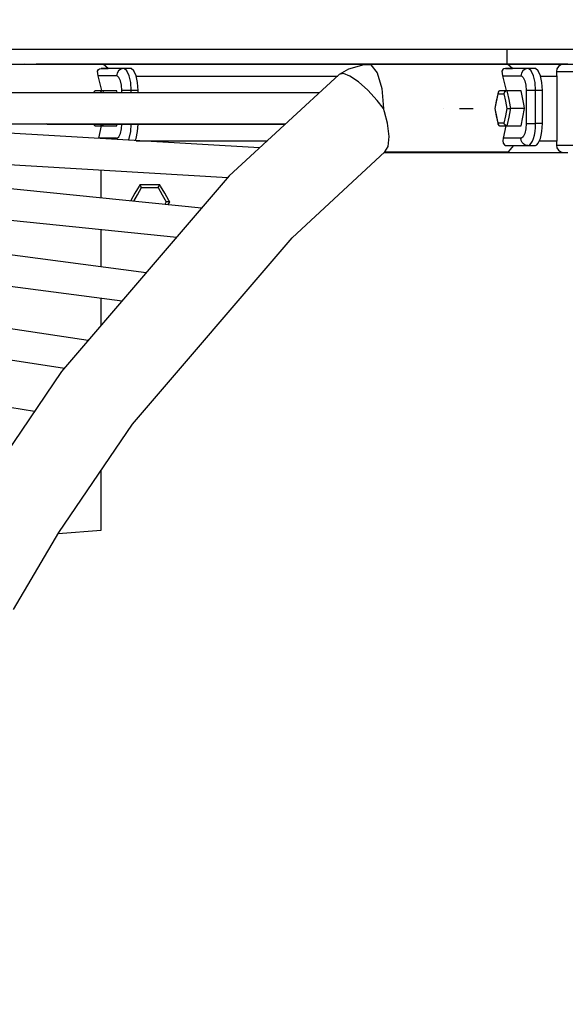
# Model space of a CAD drawing. Units: millimetres. Extents: x -12791 to 6423, y -18905 to 3982.
# Drawn here: x -7357 to -6985, y -4878 to -4208 of the extents above; entities that cross this region are included whole.
import ezdxf

# ---------------------------------------------------------------- set-up
doc = ezdxf.new("R2010")
doc.units = ezdxf.units.MM
doc.styles.get("Standard").update_dxf_attribs({"font": 'arial.ttf'})
doc.dimstyles.new('Kopia Kopia ISO-25 moduły', dxfattribs={"dimtxt": 300, "dimasz": 210, "dimexe": 1.25, "dimexo": 0.625, "dimgap": 80, "dimtad": 1, "dimdec": 3, "dimlfac": 0.001, "dimtxsty": 'Standard', "dimblk": 'OBLIQUE', "dimcen": 2.5, "dimse1": 1, "dimse2": 1, "dimadec": 0, "dimazin": 0, "dimtfac": 1, "dimtmove": 0, "dimatfit": 3, "dimfxl": 1, "dimarcsym": 0})

# ---------------------------------------------------------------- blocks, each defined once
blk = doc.blocks.new('_Oblique')
at = {"color": 0, "linetype": 'ByBlock', "lineweight": -2}
blk.add_line((-0.5, -0.5), (0.5, 0.5), dxfattribs=at)
blk = doc.blocks.new('*D5')
at = {"color": 0, "lineweight": -2}
blk.add_line((-9870.59, 2805.46), (5100, 2805.46), dxfattribs=at)
at = {"layer": 'Defpoints', "color": 0}
for p in [(5100, 2805.46), (-9870.59, -5194.32), (5100, -5522.55)]:
    blk.add_point(p, dxfattribs=at)
at = {"color": 0, "lineweight": -2, "xscale": 210, "yscale": 210, "zscale": 210, "rotation": 180}
blk.add_blockref('_Oblique', (-9870.59, 2805.46), dxfattribs=at)
at = {"color": 0, "lineweight": -2, "xscale": 210, "yscale": 210, "zscale": 210}
blk.add_blockref('_Oblique', (5100, 2805.46), dxfattribs=at)
at = {"color": 0, "insert": (-2385.29, 3065.75), "char_height": 300, "attachment_point": 5}
blk.add_mtext('15,0m', dxfattribs=at)
blk = doc.blocks.new('*D6')
at = {"color": 0, "lineweight": -2}
blk.add_line((-11024.96, 3524.98), (6317.62, 3524.98), dxfattribs=at)
at = {"layer": 'Defpoints', "color": 0}
for p in [(6317.62, 3524.98), (-11024.96, -5194.33), (6317.62, -5194.33)]:
    blk.add_point(p, dxfattribs=at)
at = {"color": 0, "lineweight": -2, "xscale": 210, "yscale": 210, "zscale": 210, "rotation": 180}
blk.add_blockref('_Oblique', (-11024.96, 3524.98), dxfattribs=at)
at = {"color": 0, "lineweight": -2, "xscale": 210, "yscale": 210, "zscale": 210}
blk.add_blockref('_Oblique', (6317.62, 3524.98), dxfattribs=at)
at = {"color": 0, "insert": (-2353.67, 3785.26), "char_height": 300, "attachment_point": 5}
blk.add_mtext('17,4m', dxfattribs=at)
blk = doc.blocks.new('*D7')
at = {"color": 0, "lineweight": -2}
blk.add_line((-11546.41, 260.35), (-11546.41, -12976.84), dxfattribs=at)
at = {"layer": 'Defpoints', "color": 0}
for p in [(2982.42, 260.35), (-11546.41, -12976.84), (-6585.49, -12976.84)]:
    blk.add_point(p, dxfattribs=at)
at = {"color": 0, "lineweight": -2, "xscale": 210, "yscale": 210, "zscale": 210}
for p, rotation in [((-11546.41, 260.35), 90), ((-11546.41, -12976.84), 270)]:
    blk.add_blockref('_Oblique', p, dxfattribs=dict(at, rotation=rotation))
at = {"color": 0, "insert": (-11806.7, -6358.25), "char_height": 300, "attachment_point": 5, "rotation": 90}
blk.add_mtext('13,2m', dxfattribs=at)
blk = doc.blocks.new('*D8')
at = {"color": 0, "lineweight": -2}
blk.add_line((-12333.61, 2104.8), (-12333.61, -14962.97), dxfattribs=at)
at = {"layer": 'Defpoints', "color": 0}
for p in [(3288.13, 2104.8), (-12333.61, -14962.97), (-6803.53, -14962.97)]:
    blk.add_point(p, dxfattribs=at)
at = {"color": 0, "lineweight": -2, "xscale": 210, "yscale": 210, "zscale": 210}
for p, rotation in [((-12333.61, 2104.8), 90), ((-12333.61, -14962.97), 270)]:
    blk.add_blockref('_Oblique', p, dxfattribs=dict(at, rotation=rotation))
at = {"color": 0, "insert": (-12593.9, -6429.09), "char_height": 300, "attachment_point": 5, "rotation": 90}
blk.add_mtext('17,1m', dxfattribs=at)

msp = doc.modelspace()

# ---------------------------------------------------------------- linework, layer by layer
for p, q in [((-7025.1009, -4227.9917), (-7615.4945, -4227.9917)), ((-7024.2875, -4227.9917), (-7025.1009, -4227.9917)), ((-7025.1009, -4227.9917), (-7025.1009, -4237.9917)), ((-6997.6222, -4227.9917), (-7024.2875, -4227.9917)), ((-6936.5755, -4227.9917), (-6997.6222, -4227.9917)), ((-7394.4479, -4237.9917), (-7025.1009, -4237.9917)), ((-7299.61, -4238.1863), (-7353.5825, -4237.9917)), ((-7345.2838, -4237.9917), (-7345.4014, -4238.0212)), ((-7345.2838, -4237.9917), (-7345.4014, -4238.0212)), ((-7345.2838, -4237.9917), (-7345.4014, -4238.0212)), ((-6986.6168, -4237.9917), (-7345.2838, -4237.9917)), ((-6986.6168, -4237.9917), (-7345.2838, -4237.9917)), ((-6986.6168, -4237.9917), (-7345.2838, -4237.9917)), ((-7342.3819, -4237.9917), (-7342.5405, -4238.0315)), ((-6986.6168, -4237.9917), (-7342.3819, -4237.9917)), ((-7303.7021, -4242.5914), (-7303.0003, -4241.4408)), ((-7303.0003, -4241.4408), (-7302.2902, -4241.0496)), ((-7302.2902, -4241.0496), (-7301.2479, -4240.8962)), ((-7301.2479, -4240.8962), (-7296.5657, -4240.8962)), ((-7293.6524, -4240.8962), (-7301.2479, -4240.8962)), ((-7296.5657, -4240.8962), (-7299.61, -4238.1863)), ((-7286.0568, -4240.8962), (-7293.6524, -4240.8962)), ((-7287.8486, -4241.2768), (-7289.3677, -4242.3606)), ((-7286.0568, -4240.8962), (-7287.8486, -4241.2768)), ((-7285.5713, -4240.9602), (-7286.0568, -4240.8962)), ((-7281.5093, -4240.8962), (-7286.0568, -4240.8962)), ((-7283.7113, -4242.4687), (-7285.5713, -4240.9602)), ((-7281.3746, -4240.8962), (-7281.5093, -4240.8962)), ((-7280.8891, -4240.9602), (-7281.3746, -4240.8962)), ((-7279.029, -4242.4687), (-7280.8891, -4240.9602)), ((-7132.8918, -4241.4125), (-7139.2133, -4245.0571)), ((-7122.3966, -4238.4264), (-7132.8918, -4241.4125)), ((-7117.758, -4238.3315), (-7122.3966, -4238.4264)), ((-7027.6071, -4238.1863), (-7117.758, -4238.3315)), ((-7117.758, -4238.3315), (-7113.307, -4243.8796)), ((-7027.8081, -4241.4408), (-7028.5099, -4242.5914)), ((-7027.098, -4241.0496), (-7027.8081, -4241.4408)), ((-7024.4178, -4238.1863), (-7027.6071, -4238.1863)), ((-7026.0557, -4240.8962), (-7027.098, -4241.0496)), ((-7018.4602, -4240.8962), (-7026.0557, -4240.8962)), ((-7026.0557, -4240.8962), (-7021.3735, -4240.8962)), ((-7025.1009, -4237.9917), (-7024.2875, -4237.9917)), ((-7021.3735, -4240.8962), (-7024.4178, -4238.1863)), ((-7024.2875, -4237.9917), (-6997.6222, -4237.9917)), ((-7010.8647, -4240.8962), (-7018.4602, -4240.8962)), ((-7012.6565, -4241.2768), (-7014.1755, -4242.3606)), ((-7010.8647, -4240.8962), (-7012.6565, -4241.2768)), ((-7010.3791, -4240.9602), (-7010.8647, -4240.8962)), ((-7006.3171, -4240.8962), (-7010.8647, -4240.8962)), ((-7008.5191, -4242.4687), (-7010.3791, -4240.9602)), ((-7006.1824, -4240.8962), (-7006.3171, -4240.8962)), ((-7005.6969, -4240.9602), (-7006.1824, -4240.8962)), ((-7003.8369, -4242.4687), (-7005.6969, -4240.9602)), ((-6997.6222, -4237.9917), (-6936.5755, -4237.9917)), ((-6991.0106, -4241.0782), (-6991.3726, -4242.9917)), ((-6989.9797, -4239.4561), (-6991.0106, -4241.0782)), ((-6988.4368, -4238.3723), (-6989.9797, -4239.4561)), ((-6986.6168, -4237.9917), (-6988.4368, -4238.3723)), ((-6983.7169, -4237.9917), (-6986.6168, -4237.9917)), ((-7303.3726, -4245.8962), (-7303.7021, -4242.5914)), ((-7300.874, -4255.939), (-7303.3726, -4245.8962)), ((-7290.7391, -4245.8962), (-7303.3726, -4245.8962)), ((-7290.3827, -4243.9828), (-7290.7391, -4245.8962)), ((-7290.4154, -4245.9388), (-7290.7391, -4245.8962)), ((-7289.1754, -4246.9445), (-7290.4154, -4245.9388)), ((-7289.3677, -4242.3606), (-7290.3827, -4243.9828)), ((-7288.1465, -4249.1592), (-7289.1754, -4246.9445)), ((-7282.168, -4245.7907), (-7283.7113, -4242.4687)), ((-7281.15, -4250.4776), (-7282.168, -4245.7907)), ((-7277.4858, -4245.7907), (-7279.029, -4242.4687)), ((-7276.4677, -4250.4776), (-7277.4858, -4245.7907)), ((-7277.4422, -4245.9917), (-7140.2293, -4245.9917)), ((-7277.4422, -4245.9917), (-7140.2293, -4245.9917)), ((-7277.4422, -4245.9917), (-7140.2293, -4245.9917)), ((-7277.4422, -4245.9917), (-7140.2293, -4245.9917)), ((-7139.2133, -4245.0571), (-7214.0941, -4313.9288)), ((-7136.3961, -4244.3467), (-7139.2133, -4245.0571)), ((-7131.8941, -4246.0162), (-7136.3961, -4244.3467)), ((-7126.1603, -4249.8977), (-7131.8941, -4246.0162)), ((-7113.307, -4243.8796), (-7110.1956, -4254.5141)), ((-7028.5099, -4242.5914), (-7028.1804, -4245.8962)), ((-7028.1804, -4245.8962), (-7015.5469, -4245.8962)), ((-7028.1804, -4245.8962), (-7025.6818, -4255.939)), ((-7015.1905, -4243.9828), (-7015.5469, -4245.8962)), ((-7015.5469, -4245.8962), (-7015.2232, -4245.9388)), ((-7015.2232, -4245.9388), (-7013.9832, -4246.9445)), ((-7014.1755, -4242.3606), (-7015.1905, -4243.9828)), ((-7013.9832, -4246.9445), (-7012.9543, -4249.1592)), ((-7006.9758, -4245.7907), (-7008.5191, -4242.4687)), ((-7005.9578, -4250.4776), (-7006.9758, -4245.7907)), ((-7002.2936, -4245.7907), (-7003.8369, -4242.4687)), ((-7001.2756, -4250.4776), (-7002.2936, -4245.7907)), ((-7002.25, -4245.9917), (-6991.1643, -4245.9917)), ((-7002.25, -4245.9917), (-6991.1643, -4245.9917)), ((-7002.25, -4245.9917), (-6991.1643, -4245.9917)), ((-7002.25, -4245.9917), (-6991.1643, -4245.9917)), ((-6991.3726, -4242.9917), (-6991.1643, -4242.9917)), ((-6991.3726, -4242.9917), (-6991.3726, -4245.301)), ((-6991.3726, -4245.301), (-6991.2389, -4245.5791)), ((-6991.2389, -4245.5791), (-6991.1867, -4245.7658)), ((-6991.1867, -4245.7658), (-6991.1705, -4245.8728)), ((-6991.1705, -4245.8728), (-6991.1643, -4245.9917)), ((-6991.1643, -4242.9917), (-6968.601, -4242.9917)), ((-6991.1643, -4245.9917), (-6991.1643, -4289.9917)), ((-7287.4678, -4252.2838), (-7288.1465, -4249.1592)), ((-7287.2309, -4255.8962), (-7287.4678, -4252.2838)), ((-7280.7946, -4255.8962), (-7281.15, -4250.4776)), ((-7276.1124, -4255.8962), (-7276.4677, -4250.4776)), ((-7119.7719, -4255.6004), (-7126.1603, -4249.8977)), ((-7110.1956, -4254.5141), (-7109.0799, -4267.9917)), ((-7012.9543, -4249.1592), (-7012.2756, -4252.2838)), ((-7012.2756, -4252.2838), (-7012.0387, -4255.8962)), ((-7005.6024, -4255.8962), (-7005.9578, -4250.4776)), ((-7000.9202, -4255.8962), (-7001.2756, -4250.4776)), ((-7152.5697, -4257.3417), (-7384.954, -4257.3417)), ((-7152.5697, -4257.3417), (-7338.1317, -4257.3417)), ((-7306.2753, -4256.9917), (-7306.3462, -4257.3417)), ((-7306.2753, -4256.9917), (-7306.2922, -4257.3417)), ((-7305.738, -4256.2596), (-7306.2753, -4256.9917)), ((-7305.3268, -4256.0598), (-7305.738, -4256.2596)), ((-7304.8558, -4255.9917), (-7305.3268, -4256.0598)), ((-7304.4508, -4255.9917), (-7304.8558, -4255.9917)), ((-7302.4253, -4255.9917), (-7304.4508, -4255.9917)), ((-7300.3999, -4255.9917), (-7302.4253, -4255.9917)), ((-7301.8193, -4256.9917), (-7301.978, -4257.3417)), ((-7300.9855, -4256.2596), (-7301.8193, -4256.9917)), ((-7300.4934, -4256.0598), (-7300.9855, -4256.2596)), ((-7300.8701, -4255.9917), (-7300.874, -4255.939)), ((-7299.9948, -4255.9917), (-7300.4934, -4256.0598)), ((-7299.9948, -4255.9917), (-7300.3999, -4255.9917)), ((-7299.7923, -4256.9917), (-7299.9948, -4255.9917)), ((-7290.6308, -4255.9917), (-7299.9948, -4255.9917)), ((-7299.7214, -4257.3417), (-7299.7923, -4256.9917)), ((-7290.3573, -4257.3417), (-7290.6308, -4255.9917)), ((-7287.2309, -4257.3417), (-7287.2309, -4255.8962)), ((-7286.2033, -4255.8962), (-7287.2309, -4255.8962)), ((-7284.6192, -4255.8962), (-7286.2033, -4255.8962)), ((-7282.72, -4255.8962), (-7284.6192, -4255.8962)), ((-7280.7946, -4255.8962), (-7282.72, -4255.8962)), ((-7280.7946, -4257.3417), (-7280.7946, -4255.8962)), ((-7276.1124, -4255.8962), (-7280.7946, -4255.8962)), ((-7276.1124, -4257.3417), (-7276.1124, -4255.8962)), ((-7113.372, -4262.5503), (-7119.7719, -4255.6004)), ((-7031.0831, -4256.9917), (-7033.3111, -4267.9917)), ((-7032.1442, -4262.9917), (-7031.1315, -4257.9917)), ((-7031.0831, -4256.9917), (-7031.1315, -4257.9917)), ((-7031.1315, -4257.9917), (-7029.106, -4257.9917)), ((-7030.5458, -4256.2596), (-7031.0831, -4256.9917)), ((-7030.1346, -4256.0598), (-7030.5458, -4256.2596)), ((-7029.6637, -4255.9917), (-7030.1346, -4256.0598)), ((-7029.2586, -4255.9917), (-7029.6637, -4255.9917)), ((-7027.2331, -4255.9917), (-7029.2586, -4255.9917)), ((-7029.106, -4257.9917), (-7027.0806, -4257.9917)), ((-7025.2077, -4255.9917), (-7027.2331, -4255.9917)), ((-7026.6271, -4256.9917), (-7027.0806, -4257.9917)), ((-7027.0806, -4257.9917), (-7026.0679, -4262.9917)), ((-7025.7934, -4256.2596), (-7026.6271, -4256.9917)), ((-7025.3012, -4256.0598), (-7025.7934, -4256.2596)), ((-7025.6818, -4255.939), (-7025.6779, -4255.9917)), ((-7024.8026, -4255.9917), (-7025.3012, -4256.0598)), ((-7024.8026, -4255.9917), (-7025.2077, -4255.9917)), ((-7024.6001, -4256.9917), (-7024.8026, -4255.9917)), ((-7015.4386, -4255.9917), (-7024.8026, -4255.9917)), ((-7023.5874, -4261.9917), (-7024.6001, -4256.9917)), ((-7013.8261, -4263.9529), (-7015.4386, -4255.9917)), ((-7012.0387, -4255.8962), (-7012.0387, -4261.0113)), ((-7011.0111, -4255.8962), (-7012.0387, -4255.8962)), ((-7012.0387, -4261.0113), (-7012.0387, -4263.9529)), ((-7009.427, -4255.8962), (-7011.0111, -4255.8962)), ((-7007.5278, -4255.8962), (-7009.427, -4255.8962)), ((-7005.6024, -4255.8962), (-7007.5278, -4255.8962)), ((-7005.6024, -4266.3411), (-7005.6024, -4255.8962)), ((-7000.9202, -4255.8962), (-7005.6024, -4255.8962)), ((-7000.9202, -4266.3411), (-7000.9202, -4255.8962)), ((-7109.0799, -4267.9917), (-7113.372, -4262.5503)), ((-7108.3685, -4270.2786), (-7109.0799, -4267.9917)), ((-7068.3267, -4267.9917), (-7068.1725, -4267.9917)), ((-7057.3878, -4267.9917), (-7048.0237, -4267.9917)), ((-7033.3111, -4267.9917), (-7033.1569, -4267.9917)), ((-7033.3111, -4267.9917), (-7031.0831, -4278.9917)), ((-7033.1569, -4267.9917), (-7032.1442, -4262.9917)), ((-7032.1442, -4272.9917), (-7033.1569, -4267.9917)), ((-7026.0679, -4262.9917), (-7025.0552, -4267.9917)), ((-7025.0552, -4267.9917), (-7026.0679, -4272.9917)), ((-7025.0552, -4267.9917), (-7024.3992, -4267.9917)), ((-7024.3992, -4267.9917), (-7023.4171, -4267.9917)), ((-7022.5747, -4266.9917), (-7023.5874, -4261.9917)), ((-7023.4171, -4267.9917), (-7022.8845, -4267.9917)), ((-7022.8845, -4267.9917), (-7022.3721, -4267.9917)), ((-7022.3721, -4267.9917), (-7022.5747, -4266.9917)), ((-7022.5747, -4268.9917), (-7022.3721, -4267.9917)), ((-7013.0081, -4267.9917), (-7022.3721, -4267.9917)), ((-7015.4386, -4279.9917), (-7013.0081, -4267.9917)), ((-7013.3793, -4266.159), (-7013.8261, -4263.9529)), ((-7013.0081, -4267.9917), (-7013.3793, -4266.159)), ((-7012.0387, -4263.9529), (-7012.0387, -4266.6265)), ((-7012.0387, -4266.6265), (-7012.0387, -4267.9917)), ((-7012.0387, -4267.9917), (-7012.0387, -4278.3568)), ((-7005.6024, -4278.3568), (-7005.6024, -4266.3411)), ((-7000.9202, -4278.3568), (-7000.9202, -4266.3411)), ((-7106.4113, -4278.0762), (-7108.3685, -4270.2786)), ((-7031.1315, -4277.9917), (-7032.1442, -4272.9917)), ((-7026.0679, -4272.9917), (-7027.0806, -4277.9917)), ((-7024.6001, -4278.9917), (-7023.5874, -4273.9917)), ((-7023.5874, -4273.9917), (-7022.5747, -4268.9917)), ((-7193.4732, -4294.9627), (-7448.5789, -4279.8645)), ((-7383.6128, -4278.5467), (-7175.7083, -4278.6234)), ((-7338.1317, -4278.6417), (-7338.4889, -4278.5634)), ((-7338.1317, -4278.6417), (-7175.7281, -4278.6417)), ((-7306.3462, -4278.6417), (-7306.2753, -4278.9917)), ((-7306.2753, -4278.9917), (-7306.2922, -4278.6417)), ((-7306.2753, -4278.9917), (-7305.738, -4279.7237)), ((-7305.738, -4279.7237), (-7305.3268, -4279.9235)), ((-7305.3268, -4279.9235), (-7304.8558, -4279.9917)), ((-7304.8558, -4279.9917), (-7304.4508, -4279.9917)), ((-7304.4508, -4279.9917), (-7302.4253, -4279.9917)), ((-7302.7696, -4288.3568), (-7300.9704, -4279.9917)), ((-7302.4253, -4279.9917), (-7300.3999, -4279.9917)), ((-7301.8193, -4278.9917), (-7301.978, -4278.6417)), ((-7300.9855, -4279.7237), (-7301.8193, -4278.9917)), ((-7300.4934, -4279.9235), (-7300.9855, -4279.7237)), ((-7299.9948, -4279.9917), (-7300.4934, -4279.9235)), ((-7300.3999, -4279.9917), (-7299.9948, -4279.9917)), ((-7299.9948, -4279.9917), (-7299.7923, -4278.9917)), ((-7299.9948, -4279.9917), (-7290.6308, -4279.9917)), ((-7299.7923, -4278.9917), (-7299.7214, -4278.6417)), ((-7290.6308, -4279.9917), (-7290.3573, -4278.6417)), ((-7287.4678, -4281.9692), (-7287.2496, -4278.6417)), ((-7281.15, -4283.7754), (-7280.8133, -4278.6417)), ((-7276.4677, -4283.7754), (-7276.1311, -4278.6417)), ((-7105.252, -4287.0793), (-7106.4113, -4278.0762)), ((-7031.0831, -4278.9917), (-7031.1315, -4277.9917)), ((-7029.106, -4277.9917), (-7031.1315, -4277.9917)), ((-7031.0831, -4278.9917), (-7030.5458, -4279.7237)), ((-7030.5458, -4279.7237), (-7030.1346, -4279.9235)), ((-7030.1346, -4279.9235), (-7029.6637, -4279.9917)), ((-7029.6637, -4279.9917), (-7029.2586, -4279.9917)), ((-7029.2586, -4279.9917), (-7027.2331, -4279.9917)), ((-7027.0806, -4277.9917), (-7029.106, -4277.9917)), ((-7025.7782, -4279.9917), (-7027.5775, -4288.3568)), ((-7027.2331, -4279.9917), (-7025.2077, -4279.9917)), ((-7026.6271, -4278.9917), (-7027.0806, -4277.9917)), ((-7025.7934, -4279.7237), (-7026.6271, -4278.9917)), ((-7025.3012, -4279.9235), (-7025.7934, -4279.7237)), ((-7024.8026, -4279.9917), (-7025.3012, -4279.9235)), ((-7025.2077, -4279.9917), (-7024.8026, -4279.9917)), ((-7024.8026, -4279.9917), (-7024.6001, -4278.9917)), ((-7024.8026, -4279.9917), (-7015.4386, -4279.9917)), ((-7012.0387, -4278.3568), (-7012.2756, -4281.9692)), ((-7012.0387, -4278.3568), (-7011.0111, -4278.3568)), ((-7011.0111, -4278.3568), (-7009.427, -4278.3568)), ((-7009.427, -4278.3568), (-7007.5278, -4278.3568)), ((-7007.5278, -4278.3568), (-7005.6024, -4278.3568)), ((-7005.9578, -4283.7754), (-7005.692, -4281.113)), ((-7005.692, -4281.113), (-7005.6024, -4278.3568)), ((-7001.3884, -4278.3568), (-7005.6024, -4278.3568)), ((-7000.9202, -4278.3568), (-7001.3884, -4278.3568)), ((-7001.2756, -4283.7754), (-7001.0098, -4281.113)), ((-7001.0098, -4281.113), (-7000.9202, -4278.3568)), ((-7302.7936, -4288.4927), (-7302.7696, -4288.3568)), ((-7290.7391, -4288.3568), (-7302.7696, -4288.3568)), ((-7290.7391, -4288.3568), (-7290.4154, -4288.3141)), ((-7290.6208, -4289.2131), (-7290.7391, -4288.3568)), ((-7290.4154, -4288.3141), (-7289.1754, -4287.3084)), ((-7289.1754, -4287.3084), (-7288.1465, -4285.0938)), ((-7288.1465, -4285.0938), (-7287.4678, -4281.9692)), ((-7282.7337, -4289.6799), (-7282.168, -4288.4622)), ((-7282.168, -4288.4622), (-7281.15, -4283.7754)), ((-7278.1767, -4289.9496), (-7277.4858, -4288.4622)), ((-7277.4858, -4288.4622), (-7276.4677, -4283.7754)), ((-7105.8023, -4293.9304), (-7105.252, -4287.0793)), ((-7027.5775, -4288.3568), (-7027.8923, -4290.1286)), ((-7015.5469, -4288.3568), (-7027.5775, -4288.3568)), ((-7015.2232, -4288.3141), (-7015.5469, -4288.3568)), ((-7015.3476, -4289.7999), (-7015.5469, -4288.3568)), ((-7013.9832, -4287.3084), (-7015.2232, -4288.3141)), ((-7012.9543, -4285.0938), (-7013.9832, -4287.3084)), ((-7012.2756, -4281.9692), (-7012.9543, -4285.0938)), ((-7007.6935, -4290.3271), (-7006.9758, -4288.4622)), ((-7006.9758, -4288.4622), (-7006.3906, -4286.2533)), ((-7006.3906, -4286.2533), (-7005.9578, -4283.7754)), ((-7003.0112, -4290.3271), (-7002.2936, -4288.4622)), ((-7002.2936, -4288.4622), (-7001.7084, -4286.2533)), ((-7001.7084, -4286.2533), (-7001.2756, -4283.7754)), ((-7277.4659, -4289.9917), (-7188.0685, -4289.9917)), ((-7277.4659, -4289.9917), (-7188.0685, -4289.9917)), ((-7277.4659, -4289.9917), (-7188.0685, -4289.9917)), ((-7277.4659, -4289.9917), (-7188.0685, -4289.9917)), ((-7108.0864, -4297.6607), (-7105.8023, -4293.9304)), ((-7027.8923, -4290.1286), (-7027.6498, -4291.68)), ((-7027.6498, -4291.68), (-7026.7768, -4292.8404)), ((-7026.7768, -4292.8404), (-7025.9986, -4293.2177)), ((-7025.9986, -4293.2177), (-7024.9771, -4293.3568)), ((-7024.9771, -4293.3568), (-7017.9209, -4293.3568)), ((-7024.011, -4297.597), (-7020.2948, -4293.3568)), ((-7017.9209, -4293.3568), (-7010.8647, -4293.3568)), ((-7014.7668, -4291.1202), (-7015.3476, -4289.7999)), ((-7013.8539, -4292.2053), (-7014.7668, -4291.1202)), ((-7012.6865, -4292.9628), (-7013.8539, -4292.2053)), ((-7012.3222, -4293.1084), (-7012.6865, -4292.9628)), ((-7012.1191, -4293.174), (-7012.3222, -4293.1084)), ((-7012.021, -4293.2019), (-7012.1191, -4293.174)), ((-7010.8647, -4293.3568), (-7012.021, -4293.2019)), ((-7010.8647, -4293.3568), (-7010.3791, -4293.2928)), ((-7010.8647, -4293.3568), (-7007.353, -4293.3568)), ((-7010.3791, -4293.2928), (-7009.4246, -4292.7842)), ((-7009.4246, -4292.7842), (-7008.5191, -4291.7843)), ((-7008.5191, -4291.7843), (-7007.6935, -4290.3271)), ((-7007.353, -4293.3568), (-7006.1824, -4293.3568)), ((-7006.1824, -4293.3568), (-7005.6969, -4293.2928)), ((-7005.6969, -4293.2928), (-7004.7424, -4292.7842)), ((-7004.7424, -4292.7842), (-7003.8369, -4291.7843)), ((-7003.8369, -4291.7843), (-7003.0112, -4290.3271)), ((-7002.8822, -4289.9917), (-6991.1643, -4289.9917)), ((-7002.8822, -4289.9917), (-6991.1643, -4289.9917)), ((-7002.8822, -4289.9917), (-6991.1643, -4289.9917)), ((-7002.8822, -4289.9917), (-6991.1643, -4289.9917)), ((-6991.2412, -4290.4104), (-6991.3726, -4290.6823)), ((-6991.3726, -4290.6823), (-6991.3726, -4292.9917)), ((-6991.3726, -4292.9917), (-6991.1643, -4292.9917)), ((-6991.3726, -4292.9917), (-6991.0116, -4294.9027)), ((-6991.1882, -4290.2247), (-6991.2412, -4290.4104)), ((-6991.1707, -4290.112), (-6991.1882, -4290.2247)), ((-6991.1643, -4289.9917), (-6991.1707, -4290.112)), ((-6991.1643, -4292.9917), (-6968.601, -4292.9917)), ((-6991.0116, -4294.9027), (-6989.9832, -4296.5235)), ((-7449.8111, -4301.1287), (-7215.0301, -4315.0201)), ((-7171.2877, -4356.0056), (-7108.0864, -4297.6607)), ((-7108.4449, -4297.9917), (-6986.6168, -4297.9917)), ((-7108.4449, -4297.9917), (-6986.6168, -4297.9917)), ((-7108.4449, -4297.9917), (-6986.6168, -4297.9917)), ((-7108.4449, -4297.9917), (-6986.6168, -4297.9917)), ((-7108.0864, -4297.6607), (-7024.011, -4297.597)), ((-6989.9832, -4296.5235), (-6988.4391, -4297.6101)), ((-6988.4391, -4297.6101), (-6986.6168, -4297.9917)), ((-6986.6168, -4297.9917), (-6983.7169, -4297.9917)), ((-7232.9829, -4335.9544), (-7509.6684, -4307.7164)), ((-7214.0941, -4313.9288), (-7328.3159, -4447.119)), ((-7301.2047, -4328.9918), (-7301.2047, -4309.9214)), ((-7301.2047, -4328.9918), (-7301.2047, -4309.9214)), ((-7275.4641, -4320.9542), (-7278.2618, -4325.7999)), ((-7276.5297, -4326.7999), (-7273.7321, -4321.9542)), ((-7274.8868, -4319.9542), (-7275.4641, -4320.9542)), ((-7274.7989, -4320.1065), (-7274.8868, -4319.9542)), ((-7273.7321, -4319.9542), (-7274.8868, -4319.9542)), ((-7274.5486, -4320.54), (-7274.7989, -4320.1065)), ((-7274.174, -4321.1889), (-7274.5486, -4320.54)), ((-7273.7321, -4321.9542), (-7274.174, -4321.1889)), ((-7268.1368, -4319.9542), (-7273.7321, -4319.9542)), ((-7273.7321, -4321.9542), (-7268.1368, -4321.9542)), ((-7262.5415, -4319.9542), (-7268.1368, -4319.9542)), ((-7268.1368, -4321.9542), (-7262.5415, -4321.9542)), ((-7261.3868, -4319.9542), (-7262.5415, -4319.9542)), ((-7262.5415, -4321.9542), (-7262.0996, -4321.1889)), ((-7262.5415, -4321.9542), (-7259.7438, -4326.7999)), ((-7262.0996, -4321.1889), (-7261.725, -4320.54)), ((-7261.725, -4320.54), (-7261.4747, -4320.1065)), ((-7261.4747, -4320.1065), (-7261.3868, -4319.9542)), ((-7260.8094, -4320.9542), (-7261.3868, -4319.9542)), ((-7258.0118, -4325.7999), (-7260.8094, -4320.9542)), ((-7513.6392, -4328.6435), (-7249.8092, -4355.5749)), ((-7278.2618, -4325.7999), (-7281.0594, -4330.6456)), ((-7279.0978, -4331.248), (-7276.5297, -4326.7999)), ((-7259.7438, -4326.7999), (-7256.9462, -4331.6456)), ((-7255.2141, -4330.6456), (-7258.0118, -4325.7999)), ((-7281.0594, -4330.6456), (-7281.2787, -4331.0254)), ((-7256.9462, -4331.6456), (-7257.962, -4333.405)), ((-7256.0624, -4331.6456), (-7256.9462, -4331.6456)), ((-7255.3132, -4331.6456), (-7256.0624, -4331.6456)), ((-7255.7811, -4333.6276), (-7255.2141, -4332.6456)), ((-7254.8126, -4331.6456), (-7255.3132, -4331.6456)), ((-7254.6368, -4331.6456), (-7255.2141, -4330.6456)), ((-7255.2141, -4332.6456), (-7254.6368, -4331.6456)), ((-7254.6368, -4331.6456), (-7254.8126, -4331.6456)), ((-7270.7, -4379.9349), (-7568.8948, -4340.6849)), ((-7301.2047, -4375.9197), (-7301.2047, -4350.3285)), ((-7301.2047, -4375.9197), (-7301.2047, -4350.3285)), ((-7575.0571, -4361.0659), (-7287.0659, -4399.0187)), ((-7280.0506, -4482.8304), (-7171.2877, -4356.0056)), ((-7310.1378, -4425.9221), (-7626.682, -4378.2194)), ((-7633.0999, -4398.5366), (-7326.2912, -4444.758)), ((-7301.2047, -4415.5054), (-7301.2047, -4397.1554)), ((-7301.2047, -4415.5054), (-7301.2047, -4397.1554)), ((-7346.6792, -4474.1818), (-7683.3766, -4419.9509)), ((-7328.3159, -4447.119), (-7380.9212, -4524.6457)), ((-7330.1417, -4556.6519), (-7280.0506, -4482.8304)), ((-7301.2047, -4554.9831), (-7301.2047, -4514.0061)), ((-7301.2047, -4554.9831), (-7301.2047, -4514.0061)), ((-7330.5686, -4557.3781), (-7301.2047, -4554.9831)), ((-7360.9134, -4608.9999), (-7330.1417, -4556.6519))]:
    msp.add_line(p, q)

# ---------------------------------------------------------------- dimensions: what is measured, and where the dimension line sits
for base, p1, p2, text, picture, middle in [((6317.6193, 3524.9756), (-11024.9647, -5194.3271, 0), (6317.6193, -5194.3271), '17,4m', '*D6', (-2353.6727, 3785.2621)), ((5100.0038, 2805.46), (-9870.5869, -5194.325), (5100.0038, -5522.5529), '15,0m', '*D5', (-2385.2915, 3065.7465))]:
    dim = msp.add_linear_dim(base=base, p1=p1, p2=p2, text=text, dimstyle='Kopia Kopia ISO-25 moduły', override={"dimpost": 'm'})
    dim.commit()
    dim.dimension.update_dxf_attribs({"geometry": picture, "text_midpoint": middle})
for base, p1, p2, text, picture, middle in [((-12333.6091, -14962.9748), (3288.1312, 2104.8047, 55.8711), (-6803.5336, -14962.9748, 321.9968), '17,1m', '*D8', (-12593.8956, -6429.085)), ((-11546.4104, -12976.8438), (2982.4205, 260.3488), (-6585.4898, -12976.8438), '13,2m', '*D7', (-11806.6969, -6358.2475))]:
    dim = msp.add_linear_dim(base=base, p1=p1, p2=p2, angle=90, text=text, dimstyle='Kopia Kopia ISO-25 moduły', override={"dimpost": 'm'})
    dim.commit()
    dim.dimension.update_dxf_attribs({"geometry": picture, "text_midpoint": middle})

doc.saveas('drawing.dxf')
